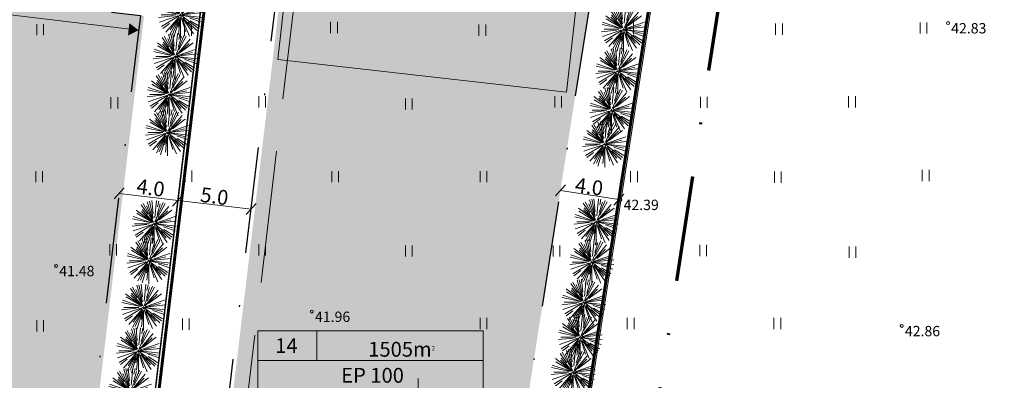
# Model space of a CAD drawing. Units: metres. Extents: x 554206 to 554679, y 6585861 to 6586174.
# Drawn here: x 554450 to 554517, y 6585966 to 6585990 of the extents above; entities that cross this region are included whole.
import ezdxf
from ezdxf.enums import TextEntityAlignment as Align

# ---------------------------------------------------------------- set-up
doc = ezdxf.new("R2010")
doc.units = ezdxf.units.M
doc.header["$MEASUREMENT"] = 0
doc.linetypes.add('DGN Style 3', pattern=[12.527115, 8.94794, -3.579176])
doc.linetypes.add('DGN Style 4', pattern=[14.316703, 7.158352, -3.579176, 0, -3.579176])
for name, color, linetype, lineweight in [('Aiad', 7, 'Continuous', 0), ('Ehitusõigus', 7, 'Continuous', 0), ('Elamud', 7, 'Continuous', 0), ('Haljastus', 7, 'Continuous', 0), ('Hoonest', 7, 'Continuous', 0), ('Hoonestusala', 7, 'DGN Style 4', 30), ('Katusekalle', 1, 'DGN Style 3', 0), ('Kü piir', 7, 'Continuous', 0), ('Pl ala piir', 204, 'DGN Style 4', 70), ('Pl krundi piir', 12, 'Continuous', 30), ('Topo-alus', 7, 'Continuous', 0), ('Vormistus', 7, 'Continuous', 0)]:
    doc.layers.add(name, color=color, linetype=linetype, lineweight=lineweight)
doc.styles.add('Style-Arial', font='arial.ttf')
doc.styles.add('Style-INTL_ISO_ITALIC', font='INTL_ISO_ITALIC.shx')
doc.linetypes.add('LA_AED', pattern='A,2.5,[45,dgnlstyle-mkm.shx,S=0.006349,R=0,X=0,Y=0],2.5', length=5)

# ---------------------------------------------------------------- blocks, each defined once
blk = doc.blocks.new('PUU2')
at = {"color": 0, "linetype": 'Continuous', "lineweight": -2}
for p, q in [((-3.84, 3.57), (-25.9, 41.77)), ((-5.33, 10.78), (-16.73, 45.85)), ((-4.28, 11.43), (-11.87, 47.15)), ((-4.13, 21.49), (-6.91, 47.94)), ((-0.59, 12.64), (3.12, 47.94)), ((-0.17, 4.07), (17.63, 44.05)), ((4.37, 19.48), (11.38, 41.06)), ((8.08, 47.15), (5.59, 35.43)), ((5.99, 13.86), (22.1, 41.77)), ((-6.11, 3.26), (-40.73, 28.41)), ((-5.68, 2.39), (-39.63, 21.99)), ((-15.99, 19.6), (-30.11, 39.03)), ((-5.4, 3.36), (-29.66, 25.2)), ((-4.81, 3.44), (-28.19, 29.4)), ((-3.42, 3.63), (-18.37, 37.21)), ((0.68, 3.06), (30.22, 35.87)), ((0.84, 2.66), (28.02, 27.14)), ((8.87, 8.02), (36.94, 28.41)), ((-8.69, 1.64), (-48.85, 10.18)), ((-9.83, 2.78), (-47.55, 15.03)), ((-11.99, 0.2), (-44.4, 0.2)), ((-1.9, 0.2), (-3.9, 0.2)), ((-1.9, 0.2), (-1.9, 2.2)), ((-1.9, 0.2), (-1.9, -1.8)), ((-1.9, 0.2), (0.1, 0.2)), ((1.37, 1.26), (43.76, 15.03)), ((1.63, 0.57), (45.84, 5.22)), ((10.44, 2.82), (35.4, 8.13)), ((-17.63, -1.45), (-49.63, -4.82)), ((-8.13, -1.82), (-47.55, -14.63)), ((-3.9, -0.96), (-43.47, -23.8)), ((-40.73, -28.01), (-26.04, -17.34)), ((-5.11, -3.37), (-34.01, -35.47)), ((-6.59, -7.94), (-25.9, -41.37)), ((-9.25, -9.92), (-24.3, -30.63)), ((-5.03, -6.85), (-19.71, -39.81)), ((-6.48, -13.92), (-16.73, -45.45)), ((-3.04, -5.19), (-7.23, -24.88)), ((-2.65, -7.01), (-6.15, -40.27)), ((-1.9, -6.01), (-1.9, -47.8)), ((-1.22, -1.89), (9.56, -35.04)), ((-0.15, -1.07), (36.94, -28.01)), ((0.77, -0.37), (39.14, -8.52)), ((1.09, -0.11), (45.84, -4.82)), ((2.21, -9.02), (17.63, -43.65)), ((3.18, -6.79), (26.32, -38.63)), ((3.28, -5.55), (24.2, -28.78)), ((13.61, -13.76), (33.78, -31.92)), ((18.26, -6.35), (43.76, -14.63)), ((19.13, -11.94), (39.67, -23.8))]:
    blk.add_line(p, q, dxfattribs=at)
blk.add_point((-1.9, 0.2), dxfattribs=at)
blk = doc.blocks.new('RING02')
at = {"layer": 'Topo-alus', "color": 251, "lineweight": 0}
blk.add_circle((0, 0), 0.2, dxfattribs=at)
blk = doc.blocks.new('HEIN')
at = {"layer": 'Topo-alus', "color": 251, "linetype": 'Continuous', "lineweight": 0}
for p, q in [((-0.46, 0.76), (-0.46, -0.76)), ((0.46, 0.76), (0.46, -0.76))]:
    blk.add_line(p, q, dxfattribs=at)

msp = doc.modelspace()

# ---------------------------------------------------------------- hatches: boundary and pattern name
at = {"layer": 'Elamud', "linetype": 'Continuous', "lineweight": 0}
msp.add_hatch(color=46, dxfattribs=at).paths.add_polyline_path([(554487.253, 6585985.336), (554467.706, 6585987.55), (554468.869, 6585997.823), (554488.416, 6585995.609)])

# ---------------------------------------------------------------- linework, layer by layer
at = {"layer": 'Aiad', "color": 7, "linetype": 'LA_AED', "lineweight": 0, "const_width": 0.2, "flags": 128}
for points in [[(554464.629, 6586006.89), (554458.642, 6585956.648)], [(554486.92, 6585953.38), (554494.752, 6586003.298)]]:
    msp.add_lwpolyline(points, dxfattribs=at)
at = {"layer": 'Ehitusõigus', "color": 7, "linetype": 'Continuous', "lineweight": 0}
for p, q in [((554466.356, 6585969.184), (554466.356, 6585961.184)), ((554466.356, 6585969.184), (554481.617, 6585969.184)), ((554470.356, 6585969.184), (554470.356, 6585967.184)), ((554481.617, 6585969.184), (554481.617, 6585961.184)), ((554466.356, 6585967.184), (554481.617, 6585967.184)), ((554477.218, 6585964.274), (554477.218, 6585965.96))]:
    msp.add_line(p, q, dxfattribs=at)
at = {"layer": 'Ehitusõigus', "color": 7, "linetype": 'Continuous', "lineweight": 0, "flags": 128}
msp.add_lwpolyline([(554466.356, 6585969.184), (554481.617, 6585969.184), (554481.617, 6585961.184), (554466.356, 6585961.184), (554466.356, 6585969.184)], close=True, dxfattribs=at)
at = {"layer": 'Elamud', "color": 7, "linetype": 'Continuous', "lineweight": 0, "flags": 128}
msp.add_lwpolyline([(554468.869, 6585997.823), (554488.416, 6585995.609), (554487.253, 6585985.336), (554467.706, 6585987.55), (554468.869, 6585997.823)], close=True, dxfattribs=at)
at = {"layer": 'Hoonest', "color": 40, "linetype": 'Continuous', "lineweight": 0, "extrusion": (0, 0, -1)}
for points in [[(-554469.121, 6586002.326), (-554490.157, 6585999.818), (-554464.092, 6585960.129), (-554483.566, 6585957.808)], [(-554427.807, 6585994.158), (-554458.646, 6585990.485), (-554423.905, 6585964.917), (-554455.155, 6585961.195)]]:
    msp.add_solid(points, dxfattribs=at)
at = {"layer": 'Hoonestusala', "color": 7, "linetype": 'DGN Style 4', "lineweight": 30, "flags": 128}
for points in [[(554463.844, 6585960.159), (554468.896, 6586002.554), (554490.188, 6586000.016), (554483.566, 6585957.808), (554463.844, 6585960.159)], [(554427.807, 6585994.158), (554458.398, 6585990.515), (554454.907, 6585961.225), (554423.905, 6585964.917), (554427.807, 6585994.158)]]:
    msp.add_lwpolyline(points, close=True, dxfattribs=at)
at = {"layer": 'Katusekalle', "color": 1, "linetype": 'DGN Style 3', "lineweight": 13}
for p, q in [((554465.085, 6585960.011), (554470.137, 6586002.406)), ((554458.28, 6585989.525), (554427.675, 6585993.17))]:
    msp.add_line(p, q, dxfattribs=at)
at = {"layer": 'Katusekalle', "color": 7, "linetype": 'Continuous', "lineweight": 0, "extrusion": (0, 0, -1)}
msp.add_solid([(-554457.56, 6585989.175), (-554458.28, 6585989.525), (-554457.65, 6585990.005)], dxfattribs=at)
at = {"layer": 'Kü piir', "color": 46, "linetype": 'Continuous', "lineweight": 0, "ltscale": 0.5, "flags": 128}
msp.add_lwpolyline([(554575.203, 6586137.064), (554506.38, 6586143.18), (554505.21, 6586069.95), (554486.92, 6585953.38), (554480.688, 6585913.396)], dxfattribs=at)
at = {"layer": 'Kü piir', "color": 48, "linetype": 'Continuous', "lineweight": 13, "flags": 128}
msp.add_lwpolyline([(554505.373, 6586070.077), (554487.048, 6585953.225), (554255.366, 6585980.844), (554271.053, 6586098.214), (554277.754, 6586097.4), (554428.634, 6586079.3), (554505.373, 6586070.077)], dxfattribs=at)
at = {"layer": 'Kü piir', "color": 46, "linetype": 'Continuous', "lineweight": 0, "ltscale": 0.5, "flags": 128}
msp.add_lwpolyline([(554505.21, 6586069.95), (554428.62, 6586079.14), (554394.89, 6586083.19), (554277.75, 6586097.24), (554271.18, 6586098.04), (554255.55, 6585980.96), (554486.92, 6585953.38), (554505.21, 6586069.95)], close=True, dxfattribs=at)
at = {"layer": 'Pl ala piir', "color": 204, "linetype": 'DGN Style 4', "lineweight": 70, "flags": 128}
msp.add_lwpolyline([(554268.624, 6586109.232), (554511.164, 6586080.196), (554491.317, 6585950.444), (554251.099, 6585979.263), (554268.624, 6586109.232)], close=True, dxfattribs=at)
at = {"layer": 'Pl krundi piir', "color": 12, "linetype": 'Continuous', "lineweight": 30}
for p, q in [((554494.783, 6586003.496), (554486.92, 6585953.38)), ((554458.394, 6585956.678), (554462.962, 6585995.012))]:
    msp.add_line(p, q, dxfattribs=at)
at = {"layer": 'Pl krundi piir', "color": 12, "linetype": 'Continuous', "lineweight": 30, "flags": 128}
msp.add_lwpolyline([(554424.5, 6585999.59), (554462.962, 6585995.012), (554458.394, 6585956.678), (554419.39, 6585961.32), (554424.5, 6585999.59)], close=True, dxfattribs=at)
at = {"layer": 'Vormistus', "color": 7, "linetype": 'Continuous', "lineweight": 0}
for p, q in [((554457.299, 6585978.857), (554456.629, 6585978.117)), ((554487.177, 6585979.06), (554486.507, 6585978.32)), ((554486.842, 6585978.69), (554490.794, 6585978.07)), ((554465.901, 6585977.422), (554456.964, 6585978.487)), ((554461.254, 6585978.358), (554460.584, 6585977.618)), ((554491.129, 6585978.44), (554490.459, 6585977.7)), ((554466.236, 6585977.792), (554465.566, 6585977.052))]:
    msp.add_line(p, q, dxfattribs=at)

# ---------------------------------------------------------------- block references
at = {"layer": 'Haljastus', "color": 98, "linetype": 'Continuous', "lineweight": 0, "xscale": 0.03112600817010579, "yscale": 0.03264361813244203}
for p in [(554461.18, 6585990.55), (554491.18, 6585989.58), (554460.82, 6585987.75), (554490.79, 6585986.76), (554460.41, 6585985.17), (554490.37, 6585984.11), (554460.29, 6585982.59), (554489.9, 6585981.82), (554489.33, 6585976.56), (554459.39, 6585976.43), (554459.03, 6585973.92), (554489.03, 6585973.83), (554458.67, 6585970.77), (554488.49, 6585971.11), (554488.25, 6585968.75), (554458.32, 6585967.83), (554487.77, 6585966.38), (554457.79, 6585965.09)]:
    msp.add_blockref('PUU2', p, dxfattribs=at)
at = {"layer": 'Topo-alus', "color": 251, "linetype": 'Continuous', "lineweight": 0, "xscale": 0.5, "yscale": 0.5, "zscale": 0.5}
for p in [(554471.514, 6585989.714), (554511.425, 6585989.676), (554451.616, 6585989.563), (554461.621, 6585989.525), (554481.558, 6585989.525), (554491.564, 6585989.638), (554501.645, 6585989.601), (554456.637, 6585984.61), (554466.643, 6585984.686), (554476.574, 6585984.535), (554486.693, 6585984.686), (554496.548, 6585984.648), (554506.592, 6585984.686), (554461.659, 6585979.658), (554511.576, 6585979.695), (554451.54, 6585979.62), (554471.59, 6585979.62), (554481.633, 6585979.62), (554491.828, 6585979.62), (554501.57, 6585979.582), (554456.562, 6585974.667), (554466.643, 6585974.667), (554476.574, 6585974.592), (554486.58, 6585974.592), (554496.51, 6585974.629), (554506.629, 6585974.516), (554481.633, 6585969.677), (554491.602, 6585969.677), (554501.532, 6585969.677), (554451.616, 6585969.525), (554461.47, 6585969.639)]:
    msp.add_blockref('HEIN', p, dxfattribs=at)
at = {"layer": 'Topo-alus', "color": 251, "lineweight": 0, "xscale": 0.5, "yscale": 0.5, "zscale": 0.5}
for p in [(554513.091, 6585990.009), (554490.907, 6585978.06), (554452.688, 6585973.582), (554470.008, 6585970.489), (554509.955, 6585969.52)]:
    msp.add_blockref('RING02', p, dxfattribs=at)

# ---------------------------------------------------------------- texts
at = {"layer": 'Ehitusõigus', "color": 7, "linetype": 'Continuous', "lineweight": 0, "style": 'Style-Arial'}
for s, p in [('14', (554468.289, 6585968.186)), ('EP 100', (554474.123, 6585966.178))]:
    msp.add_text(s, height=1, dxfattribs=at).set_placement(p, align=Align.MIDDLE_CENTER)
at = {"layer": 'Ehitusõigus', "color": 7, "linetype": 'Continuous', "lineweight": 0, "insert": (554476.09, 6585967.939), "char_height": 1, "attachment_point": 5, "line_spacing_factor": 0.6, "style": 'Style-Arial'}
msp.add_mtext('1505m{\\H0.3x;\\A2;\\S2^ ;}', dxfattribs=at)
at = {"layer": 'Topo-alus', "color": 251, "linetype": 'Continuous', "lineweight": 0, "style": 'Style-INTL_ISO_ITALIC'}
for s, p in [(' 42.83', (554513.091, 6585990.009)), (' 42.39', (554490.907, 6585978.06)), (' 41.48', (554452.688, 6585973.582)), (' 41.96', (554470.008, 6585970.489)), (' 42.86', (554509.955, 6585969.52))]:
    msp.add_text(s, height=0.7, dxfattribs=at).set_placement(p, align=Align.TOP_LEFT)
at = {"layer": 'Vormistus', "color": 7, "linetype": 'Continuous', "lineweight": 0, "style": 'Style-Arial'}
for s, p in [('4.0', (554459.096, 6585978.866)), ('4.0', (554488.787, 6585978.943)), ('5.0', (554463.415, 6585978.296))]:
    msp.add_text(s, height=1, rotation=352.39585, dxfattribs=at).set_placement(p, align=Align.MIDDLE_CENTER)

doc.saveas('drawing.dxf')
